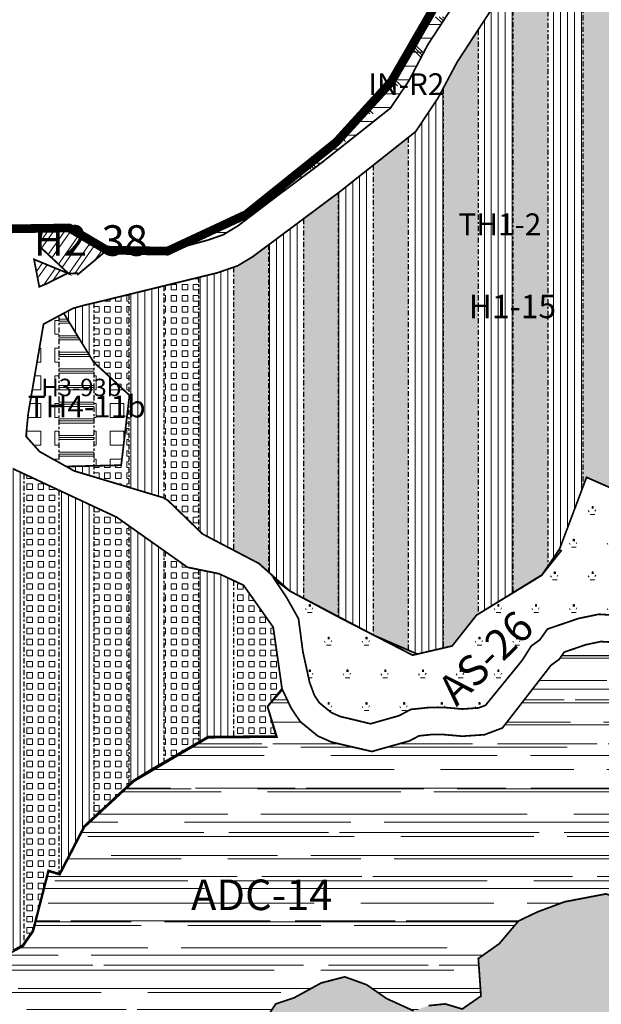
# Model space of a CAD drawing. Units: millimetres. Extents: x 465246 to 483406, y 2259559 to 2292663.
# Drawn here: x 472686 to 473352, y 2272152 to 2273279 of the extents above; entities that cross this region are included whole.
import ezdxf

# ---------------------------------------------------------------- set-up
doc = ezdxf.new("R2010")
doc.units = ezdxf.units.MM
doc.linetypes.add('CENTRO1', pattern=[0.44000000000000006, 0.2, -0.08, 0.08, -0.08])
for name, color, linetype, lineweight in [('ADC', 96, 'Continuous', 0), ('LCPprop', 12, 'Continuous', 0), ('U_AS', 112, 'Continuous', 0), ('U_H1', 51, 'Continuous', 0), ('U_H1-TH3', 7, 'Continuous', 0), ('U_H2', 50, 'Continuous', 0), ('U_H3', 41, 'Continuous', 0), ('U_H3-TH4', 7, 'Continuous', 0), ('U_IN-R', 223, 'Continuous', 0), ('U_TH', 150, 'Continuous', 0), ('X_CLAVE', 7, 'Continuous', 0)]:
    doc.layers.add(name, color=color, linetype=linetype, lineweight=lineweight)
doc.styles.add('arial', font='arial.ttf', dxfattribs={"height": 2.4})
doc.styles.add('BOLD', font='txt')
pattern_1 = [(0, (0, 0), (21.59, 37.3949), [5.3975, -37.7825]), (90, (2.69875, 0), (-21.59, 37.3949), [2.69875, -72.09121999999999]), (90, (3.373446, 0), (-21.59, 37.3949), [2.159, -72.63097]), (90, (2.024054, 0), (-21.59, 37.3949), [2.159, -72.63097]), (59.99999999999999, (4.048125, 0), (-21.5899333719787, 37.39493846770603), [1.7272, -41.4528]), (120, (1.349375, 0), (-43.1799333719787, 3.846770604045702e-05), [1.7272, -41.4528])]
pattern_2 = [(90, (0, 0), (-7.9375, 4.86015646673256e-16), [])]
pattern_3 = [(0, (0, 0), (0, 6.35), [6.35, -6.35]), (90, (0, 0), (-6.35, 3.888125173386048e-16), [6.35, -6.35])]

msp = doc.modelspace()

# ---------------------------------------------------------------- hatches: boundary and pattern name
at = {"layer": 'ADC'}
h = msp.add_hatch(dxfattribs=at)
h.set_pattern_fill('AR-RROOF', color=256, scale=1.5, style=0)
h.set_pattern_definition([(0, (0, 0), (83.82000000000001, 38.09999999999999), [571.5, -76.19999999999999, 190.5, -38.09999999999999]), (0, (50.67299999999999, 19.05), (-38.09999999999999, 50.67299999999999), [114.3, -12.573, 228.6, -28.575]), (0, (19.05, 32.385), (198.12, 25.527), [304.8, -53.34, 152.4, -38.09999999999999])])
h.paths.add_polyline_path([(471815, 2271657), (471897.0000000004, 2271710.999999999), (471950.822024958, 2271698.155237684), (472001.5000000003, 2271700.5), (472032.087684476, 2271714.716811094), (472036.9999999998, 2271717), (472071.0000000007, 2271695.999999999), (472189.3283113233, 2271736.21239934), (472250.0977271615, 2271746.683203972), (472302.9999999978, 2271758), (472332.2104343922, 2271767.919031146), (472447.9999999997, 2271871), (472461.0000000001, 2271895), (472474, 2271918.999999999), (472502.0000000001, 2271947.999999999), (472532.9999999998, 2271947.5), (472552.9999999998, 2271929), (472592.9999999985, 2271923.5), (472625.0000000003, 2271925), (472647.5000000005, 2271910.5), (472705.0000000002, 2271953), (472701, 2271985), (472704.0000000001, 2272023), (472685.0000000002, 2272048), (472679, 2272096), (472698.5000000001, 2272096.499999999), (472727.4999999997, 2272067.5), (472763.9999999998, 2272070), (472798.0000000005, 2272053), (472817.0000000002, 2272032), (472829.5000000001, 2272048), (472832.5000000002, 2272069.5), (472837.668989583, 2272077.815331079), (472844.0000000004, 2272088), (472872.9999999991, 2272108.999999999), (472901.0000000002, 2272119), (472907.9999999998, 2272104.999999998), (472920.3917638871, 2272098.258932816), (472962.0000000001, 2272106), (472965.2252106987, 2272131.450421397), (472978.9999999998, 2272152), (472999.9999999963, 2272158.999999998), (473030.9999999999, 2272175.999999999), (473058.0000000001, 2272183), (473082.9999999993, 2272174), (473105.8326920738, 2272158.166958148), (473137.0000000002, 2272143.999999999), (473154.0000000009, 2272150), (473172.9999999996, 2272151.999999999), (473192.5423586374, 2272146.155608936), (473214, 2272161), (473211.0000000001, 2272204), (473235.0000000005, 2272221), (473240.5847935809, 2272227.600210595), (473257.0000000006, 2272247.000000001), (473278.9999999983, 2272257.499999999), (473310.0000000022, 2272269), (473356.9999999996, 2272277.999999999), (473402.9999999999, 2272263), (473486.0000000002, 2272377), (473475.0000000001, 2272251), (473590.4811860665, 2272226.825314493), (473621.2766257006, 2272220.37863609), (473689.8238414953, 2272220.618688054), (473680.885555577, 2272230.910079051), (473671.6287020922, 2272239.237119767), (473644.6807761309, 2272249.962974965), (473617.8322441912, 2272255.758857493), (473600.1633316627, 2272264.589616454), (473587.4123383949, 2272303.903515622), (473586.9727607642, 2272326.307092894), (473589.6334279749, 2272352.336986004), (473605.1782284318, 2272379.786784544), (473654.8357371535, 2272402.899897073), (473665.2984294396, 2272412.461441366), (473675.8409532096, 2272430.81739852), (473672.7772281235, 2272443.537910296), (473663.7314486963, 2272461.091021563), (473656.9892515557, 2272466.86747589), (473647.6884202673, 2272470.781809362), (473627.1992537476, 2272470.037086398), (473605.3607453525, 2272477.564259464), (473583.5470284789, 2272486.927598134), (473553.1864116311, 2272486.927598134), (473526.6853345633, 2272490.519680679), (473508.9518525419, 2272500.866205112), (473491.6657350112, 2272519.646983088), (473481.3861727516, 2272524.916092615), (473453.8373799235, 2272528.850087554), (473418.4830642348, 2272550.494213513), (473406.1793759299, 2272556.939311978), (473379.7572457001, 2272565.362844252), (473351.4274400764, 2272567.066309116), (473334.1770647708, 2272563.487728368), (473309.39951261, 2272554.992585131), (473303.5297167752, 2272546.654867874), (473294.2944422817, 2272540.008517239), (473270.6263111691, 2272509.455035997), (473238.5978271892, 2272468.109072522), (473218.208744944, 2272460.397305677), (473192.6650469827, 2272458.63649044), (473170.7585425186, 2272460.591485302), (473157.6907315963, 2272460.591485302), (473143.0341368777, 2272459.065486448), (473132.1495172519, 2272453.285712244), (473089.0928816737, 2272441.149645188), (473042.973855745, 2272451.892288319), (473027.1468789576, 2272458.871452446), (473007.0687123438, 2272475.291901268), (472996.7989932614, 2272490.445089137), (472986.6062934478, 2272511.952002894), (472969.5348574907, 2272492.60768478), (472980.365847458, 2272457.692359557), (472901.60629345, 2272456.955002893), (472816.6062934452, 2272406.957002891), (472759.9376681795, 2272354.542536355), (472733.9290711951, 2272304.292771839), (472731.6918399418, 2272299.970341693), (472718.9070419756, 2272303.853520872), (472701.2832336827, 2272235.121053313), (472689.590030378, 2272218.114454793), (472566.2535428816, 2272151.747142101), (472563.824405221, 2272095.760739333), (472560.8562715608, 2272069.689189059), (472569.3053956396, 2272053.796050716), (472544.8699494209, 2272017.201072342), (472503.8870643863, 2272024.408692707), (472467.7430799476, 2272075.187245652), (472441.0672926842, 2272050.666558121), (472403.9502178448, 2272016.470514055), (472361.235861928, 2272058.708388144), (472343.2141307972, 2272051.948751224), (472320.5713126087, 2272040.646649821), (472297.5742085214, 2272034.428989474), (472235.2464523925, 2272011.790339243), (472238.0670999233, 2272009.906279766), (472249.3719389007, 2272006.37538529), (472241.4456202999, 2271999.141820231), (472234.1977122068, 2271994.375096387), (472228.2610153453, 2271994.575179039), (472207.9343579541, 2271980.927471361), (472202.6276514198, 2271969.860940319), (472188.4686569654, 2271959.683704679), (472181.2348411663, 2271947.958749561), (472182.7397000241, 2271928.403164434), (472180.7900613439, 2271908.91434979), (472158.5361980064, 2271915.672476934), (472154.4565219945, 2271913.432800768), (472122.2886834066, 2271878.16802715), (472114.8676414136, 2271869.750662609), (472010.7596376588, 2271936.886563161), (471961.6439411122, 2271968.55969491), (471959.6609633541, 2271966.042351762), (471946.1178890388, 2271957.653754425), (471925.5235498298, 2271917.778799711), (471854.7304709224, 2271931.92798856), (471771.606293448, 2271906.979002893), (471791.6602944696, 2271820.020813049), (471766.6062934482, 2271801.983002893), (471719.0588983769, 2271721.366941557), (471722.1340638655, 2271678.381330559), (471621.254293448, 2271706.131502892), (471492.6667934491, 2271673.136002894), (471421.2020604129, 2271741.787239085), (471404.4042934481, 2271705.952002893), (471340.4042934478, 2271719.952002894), (471312.7957072299, 2271737.967775257), (471222.4042934476, 2271796.952002894), (471196.0690067643, 2271797.964898535), (471195, 2271814), (471175.0000000001, 2271918), (471174.054891087, 2271931.231524783), (471164.404293448, 2271938.952002895), (471134.4042934475, 2271934.952002893), (471113.4042934481, 2271914.952002893), (471094.4042934478, 2271877.952002895), (471084.4042934491, 2271865.952002894), (471051.4042934485, 2271861.952002894), (471026.4042934497, 2271849.952002895), (470992.4042934485, 2271819.952002893), (470968.4042934485, 2271788.952002894), (470953.4042934476, 2271784.952002893), (470942.4042934481, 2271769.952002895), (470941.404293448, 2271735.952002894), (470935.4042934483, 2271724.952002894), (470924.404293449, 2271719.952002894), (470918.404293448, 2271712.952002893), (470891.4042934487, 2271708.952002893), (470888.2025158795, 2271707.136069347), (470824.4042934498, 2271670.952002895), (470802.4042934477, 2271665.952002894), (470790.4042934484, 2271671.952002894), (470775.4042934481, 2271690.952002894), (470761.4042934479, 2271695.952002894), (470676.4042934491, 2271675.952002894), (470643.4042934499, 2271686.952002893), (470591.4042934483, 2271688.952002894), (470563.4042934441, 2271700.952002896), (470518.4042934491, 2271713.952002894), (470464.4042934493, 2271707.952002893), (470429.4042934474, 2271685.952002894), (470378.4042934485, 2271629.952002894), (470362.4042934477, 2271623.952002893), (470329.4042934479, 2271628.952002894), (470299.4042934473, 2271628.952002894), (470247.4042934482, 2271621.952002894), (470232.4042934475, 2271612.952002894), (470194.4042934487, 2271575.952002894), (470178.4042934479, 2271574.952002894), (470147.4042934485, 2271556.952002893), (470125.4042934484, 2271526.952002893), (470109.4042934482, 2271486.952002894), (470116.1328246691, 2271465.805190486), (470131.4192288982, 2271443.385130948), (470130.6093411506, 2271419.898386267), (470130.6093411506, 2271414.338429607), (470165.2803588685, 2271376.69561037), (470168.4042934478, 2271357.952002894), (470148.4042934478, 2271309.952002893), (470155.3401500289, 2271253.474313592), (470177.0000000006, 2271219.999999998), (470207.0000000017, 2271201.999999999), (470232.0000000001, 2271191.999999999), (470252.0986276255, 2271192), (470266.1599366894, 2271143.789797493), (470301.5340714389, 2271097.298077536), (470298.4042934479, 2271088.952002894), (470265.4042934469, 2271076.952002894), (470246.4042934485, 2271074.952002894), (470231.4042934482, 2271057.952002894), (470231.404293448, 2271057.073105132), (470231.404293448, 2271038.952002894), (470225.4042934476, 2271027.952002893), (470194.4042934483, 2271017.952002894), (470151.4042934478, 2271025.952002894), (470130.4042934484, 2271017.952002894), (470098.4042934464, 2270998.952002893), (470056.4042934498, 2270996.952002895), (470033.4042934481, 2270990.952002893), (470021.4042934473, 2270981.952002893), (469993.4042934463, 2270950.952002892), (469971.4042934466, 2270935.952002893), (469928.4042934477, 2270920.952002894), (469900.4042934486, 2270889.952002894), (469855.4042934465, 2270899.952002895), (469837.4042934475, 2270900.952002894), (469817.6655255189, 2270892.492530924), (469866.327091342, 2270787.085970128), (469885.2217953707, 2270790.233755047), (469891.2020000001, 2270838.072999999), (469891.2020000002, 2270868.071), (469920.6164049978, 2270877.875801666), (469920.4406894506, 2270877.329312375), (469937.3898227841, 2270862.674155438), (469937.5675455137, 2270863.218909208), (469946.5670301047, 2270842.221311759), (469951.3013375361, 2270818.550721465), (469951.1872270993, 2270806.961722786), (469950.7920092286, 2270797.470186763), (470028.1063993045, 2270711.648415989), (470036.2019999993, 2270748.076999996), (470041.2019999999, 2270768.075999998), (470046.2019999999, 2270773.075999999), (470050.9999999997, 2270769), (470059.4258487351, 2270755.307995806), (470059.0919730146, 2270749.79392444), (470048.0209613541, 2270741.834803409), (470045.9842843106, 2270691.803316681), (470085.6677927897, 2270647.753186234), (470091.2020000001, 2270688.078999999), (470096.202, 2270708.077999999), (470101.2020000012, 2270713.078), (470141.202, 2270728.077999999), (470156.2019999996, 2270728.078), (470191.2019999985, 2270683.079000001), (470196.6062934478, 2270672.271493962), (470196.6062934478, 2270659.891302298), (470161.6062934492, 2270627.034002894), (470156.6062934469, 2270617.03400289), (470151.6062934473, 2270612.035002892), (470136.0210299777, 2270621.630452287), (470122.7733181725, 2270625.945369278), (470067.2184568148, 2270579.700171889), (470062.7577328032, 2270441.550177446), (470121.5265265572, 2270439.618036881), (470275.3991633667, 2270434.559168997), (470320.3054319749, 2270376.276250777), (470404.6041633669, 2270266.866668996), (470432.6147248879, 2270230.512339924), (470522.4508254934, 2270210.764838364), (470583.1602847939, 2270145.385813181), (470619.4901305671, 2270085.103054279), (470637.5625043341, 2270089.215832377), (470606.7539032025, 2270138.400420477), (470491.5398856685, 2270274.761087113), (470541.669788608, 2270322.651538374), (470744.3077853462, 2270244.31669166), (470753.9245797369, 2270238.902495654), (470784.4486012722, 2270140.125102521), (470788.8298377702, 2270125.686864554), (470795.4042934474, 2270117.952002891), (470849.3314994507, 2270139.913406678), (470905.2562950472, 2270144.721969608), (470930.5992849427, 2270141.474478065), (470982.4952007174, 2270159.383880646), (471028.2233401866, 2270141.375750727), (471061.7882410133, 2270145.210153641), (471096.370471667, 2270153.852256911), (471144.1677549286, 2270176.971634648), (471165.2256777544, 2270164.428845373), (471177.1643963156, 2270194.591941535), (471187.9103053969, 2270221.741412169), (471172.4042934475, 2270233.952002894), (471161.4042934476, 2270261.952002893), (471128.4042934479, 2270251.952002893), (471105.9042934478, 2270252.452002893), (471083.4042934487, 2270252.952002893), (471046.21419637, 2270264.59832963), (471031.2319612179, 2270258.683070002), (471022.9853849479, 2270263.36025718), (470930.9568639873, 2270315.555811339), (470769.6106137966, 2270469.860155526), (470919.9999999999, 2270646), (470736.0000000002, 2270782), (470710.6904536455, 2270788.53047134), (470557.0424050867, 2270828.175361196), (470531.6923556374, 2271030.223534534), (470506, 2271235), (470567.6287301878, 2271531.933126509), (470837.9999999966, 2271475.5), (470943.3242681247, 2271463.69945491), (471137.0000000097, 2271442.000000004), (471240.5055662074, 2271432.230578896), (471291.3656680332, 2271469.326214065), (471305.9999999997, 2271480), (471390.5000000001, 2271457.5), (471437.9999999998, 2271384), (471499.0000000742, 2271361.499999972), (471557.500000001, 2271339.5), (471614.9999999991, 2271344.5), (471651.0000000001, 2271323), (471695.2177372899, 2271342.26231201), (471730.5644899195, 2271379.793944653), (471749.9999999999, 2271410), (471732.9487437244, 2271506.165070507), (471781.0000000001, 2271526.999999999), (471788.6749011442, 2271586.176067873)])
at = {"layer": 'U_AS'}
h = msp.add_hatch(dxfattribs=at)
h.set_pattern_fill('SWAMP,_O', color=256, scale=1.7)
h.set_pattern_definition(pattern_1)
h.paths.add_polyline_path([(473416.3010534153, 2272719.54608104), (473334.9387421243, 2272755.184650608), (473303.6781755968, 2272672.152347699), (473305.8574264332, 2272671.149159684), (473283.3699171538, 2272642.766020048), (473208.8418594932, 2272597.269280875), (473181.0002430839, 2272561.999677391), (473135.7504896458, 2272551.469832479), (473054.0002431, 2272593.499677383), (472995.000243084, 2272624.999677389), (472977.8610332574, 2272637.881721457), (472991.1745922385, 2272617.920267921), (473005.036530829, 2272593.239747622), (473010.0490330525, 2272555.424808077), (473017.7689764671, 2272520.190615867), (473023.270866466, 2272505.310561644), (473029.0439092028, 2272496.792314894), (473042.5783870994, 2272485.723465534), (473052.7252533954, 2272481.249038979), (473087.5830641437, 2272472.901683764), (473120.1556779781, 2272482.146333192), (473133.7167148768, 2272489.347295093), (473155.7291377844, 2272491.6391598), (473171.6904773868, 2272491.639159799), (473182.127574239, 2272490.70772545), (473192.5646710929, 2272489.776291101), (473211.3287921879, 2272491.069766712), (473219.2047671809, 2272494.048698382), (473243.1785645666, 2272523.412374065), (473261.4692013362, 2272545.907907669), (473271.6396064048, 2272562.004197178), (473281.5024011635, 2272569.102155364), (473290.147180588, 2272581.381581877), (473325.720209297, 2272593.503582411), (473348.9582523335, 2272598.324301496), (473367.2928326104, 2272597.219120076), (473373.9814132862, 2272639.379493697), (473391.9311313722, 2272671.994944083), (473457.5717440552, 2272701.468199236), (473416.3012964997, 2272719.545758431)])
h = msp.add_hatch(dxfattribs=at)
h.set_pattern_fill('SWAMP', color=256, scale=1.7, style=0)
h.set_pattern_definition(pattern_1)
h.paths.add_polyline_path([(473770.4939792308, 2271860.892343113), (473754.1079036151, 2271873.722284794), (473738.7284192283, 2271885.251794214), (473724.2708413656, 2271896.968724711), (473707.7660929128, 2271910.841674412), (473693.8619734754, 2271920.949007905), (473679.5581129889, 2271939.397588841), (473666.9971000233, 2271968.340677878), (473659.626144364, 2271990.443982278), (473654.6694585629, 2272014.804149218), (473652.9623878024, 2272038.260760949), (473655.4726615992, 2272057.916117172), (473659.1531245591, 2272081.214174264), (473669.1593711796, 2272110.065558585), (473671.8390238183, 2272124.222948859), (473677.7929759732, 2272141.161310056), (473690.4398964942, 2272160.340746371), (473700.8123724889, 2272172.24423145), (473706.5114309703, 2272180.665450278), (473706.5191863678, 2272189.140514231), (473701.8105089445, 2272205.907196481), (473690.4367185443, 2272219.874819579), (473689.823841495, 2272220.618688054), (473621.2766257008, 2272220.37863609), (473590.4811860665, 2272226.825314493), (473475.0000000002, 2272251), (473486.0000000002, 2272377), (473402.9999999999, 2272263), (473356.9999999985, 2272277.999999999), (473310.0000000018, 2272269), (473278.9999999987, 2272257.5), (473257.000000001, 2272247.000000001), (473240.5847935809, 2272227.600210595), (473235.0000000004, 2272221), (473211.0000000001, 2272204), (473213.9999999999, 2272161), (473192.5423586377, 2272146.155608936), (473173.0000000001, 2272151.999999999), (473154.0000000003, 2272149.999999999), (473136.9999999999, 2272143.999999999), (473105.8326920724, 2272158.166958148), (473082.999999999, 2272173.999999999), (473058.0000000005, 2272183), (473030.9999999989, 2272175.999999999), (472999.9999999981, 2272158.999999998), (472978.9999999998, 2272152), (472965.2252106986, 2272131.450421397), (472962.0000000001, 2272106), (472920.391763887, 2272098.258932816), (472908, 2272104.999999998), (472901, 2272119), (472872.9999999991, 2272108.999999999), (472844.0000000005, 2272088), (472837.668989583, 2272077.815331079), (472832.5000000002, 2272069.5), (472829.5000000002, 2272048), (472817.0000000001, 2272032), (472798.0000000006, 2272053), (472764.000000001, 2272070), (472727.4999999997, 2272067.5), (472698.5000000002, 2272096.499999999), (472678.9999999999, 2272096), (472685.0000000001, 2272048), (472704.0000000001, 2272023), (472701, 2271985), (472705.0000000002, 2271953), (472647.5000000004, 2271910.5), (472625, 2271924.999999999), (472592.999999998, 2271923.5), (472553.0000000002, 2271929), (472533.0000000003, 2271947.5), (472501.9999999998, 2271947.999999999), (472473.9999999999, 2271918.999999999), (472461.0000000001, 2271895), (472447.9999999997, 2271871), (472332.2104343923, 2271767.919031146), (472302.9999999954, 2271757.999999999), (472250.0977271625, 2271746.683203974), (472189.3283113262, 2271736.21239934), (472071.0000000005, 2271695.999999999), (472036.9999999995, 2271717), (472032.087684476, 2271714.716811094), (472001.5000000009, 2271700.499999999), (471950.8220249575, 2271698.155237684), (471897.0000000002, 2271710.999999999), (471814.9999999998, 2271657), (471788.6749011442, 2271586.176067873), (471781.0000000001, 2271527), (471732.9487437245, 2271506.165070507), (471749.9999999998, 2271410), (471730.5644899197, 2271379.793944653), (471695.2177372903, 2271342.26231201), (471651.0000000003, 2271323), (471614.9999999985, 2271344.5), (471557.5000000012, 2271339.5), (471499.0000001817, 2271361.499999959), (471437.9999999999, 2271384), (471390.5, 2271457.5), (471305.9999999994, 2271479.999999999), (471291.3656680332, 2271469.326214065), (471240.5055662072, 2271432.230578895), (471136.9999999867, 2271442.000000005), (470943.3242681247, 2271463.69945491), (470837.9999999962, 2271475.500000001), (470567.6287301878, 2271531.933126509), (470506.0000000001, 2271235), (470531.6923556374, 2271030.223534534), (470557.0424050867, 2270828.175361196), (470710.6904536455, 2270788.53047134), (470735.9999999999, 2270782), (470920.0000000001, 2270646), (470769.6106137968, 2270469.860155525), (470930.956863987, 2270315.55581134), (471022.9853849479, 2270263.36025718), (471031.2319612182, 2270258.683070002), (471046.2141963706, 2270264.59832963), (471083.4042934484, 2270252.952002893), (471105.9042934478, 2270252.452002893), (471128.4042934491, 2270251.952002893), (471161.4042934475, 2270261.952002894), (471172.4042934476, 2270233.952002894), (471187.9103053967, 2270221.741412169), (471177.1643963156, 2270194.591941535), (471166.4184872343, 2270167.442470903), (471186.7415910455, 2270156.800704669), (471217.442961583, 2270134.972140775), (471298.3858308093, 2270077.422052233), (471338.6916489889, 2270048.764760652), (471365.6707096411, 2270000), (471397.5040027327, 2270054.770139194), (471944.0069999996, 2270995.044999999), (472912.7879999999, 2270979.484)])
at = {"layer": 'U_H1'}
h = msp.add_hatch(dxfattribs=at)
h.set_pattern_fill('LINE', color=256, scale=2.5, angle=90, style=0)
h.set_pattern_definition(pattern_2)
h.paths.add_polyline_path([(473330.6093411503, 2273495.798517385), (473325.8169088996, 2273491.607095438), (473311.2996356888, 2273474.943757509), (473290.6093411503, 2273447.484988846), (473290.6093411503, 2272653.323980486), (473304.0632495407, 2272673.177068961), (473330.6093411503, 2272743.68544285)])
h.paths.add_polyline_path([(473130.6093411503, 2272557.251366486), (473141.0935918836, 2272552.713957559), (473170.6093411503, 2272559.582420669), (473170.6093411504, 2273200.547433434), (473164.6159231257, 2273189.277901285), (473139.1310233331, 2273151.142001502), (473130.6093411503, 2273144.385325612)])
h.paths.add_polyline_path([(473090.6093411503, 2273112.670104388), (473052.9209716887, 2273082.787730019), (473050.6093411502, 2273081.062470759), (473050.6093411504, 2272595.741447551), (473090.6093411502, 2272574.695525012)])
h.paths.add_polyline_path([(473010.6093411502, 2273051.208924128), (472970.6093411504, 2273021.355377498), (472970.6093411503, 2272646.760338749), (472994.999756916, 2272625.000322608), (473010.6093411503, 2272616.787370091)])
h.paths.add_polyline_path([(472890.6093411502, 2272694.639581102), (472895.0532140875, 2272690.332074349), (472930.6093411504, 2272671.727532014), (472930.6093411501, 2272995.853400154), (472912.250245914, 2272989.488044074), (472890.6093411502, 2272984.195011866)])
h.paths.add_polyline_path([(472850.6093411503, 2272974.411627546), (472834.7777751696, 2272970.539470186), (472810.6093411503, 2272964.628243223), (472810.6093411501, 2272849.949626417), (472811.4383075843, 2272849.201474022), (472810.6093411501, 2272842.11787456), (472810.6093411502, 2272743.741423638), (472850.6093411502, 2272731.730438569)])
h.paths.add_polyline_path([(472770.6093411502, 2272954.895072632), (472760.020564513, 2272952.434296632), (472746.6820644993, 2272948.70379663), (472730.6093411503, 2272940.098146938), (472730.6093411503, 2272939.214875891), (472736.7053909166, 2272942.152994911), (472770.6093411503, 2272886.758541108)])
h = msp.add_hatch(dxfattribs=at)
h.set_pattern_fill('LINE', color=256, scale=2.5, angle=90, style=0)
h.set_pattern_definition(pattern_2)
h.paths.add_polyline_path([(473250.6093411501, 2273356.023714669), (473235.0214986255, 2273304.961787079), (473210.6093411502, 2273267.497513826), (473210.6093411502, 2272598.358273407), (473250.6093411501, 2272622.981963948)])
h = msp.add_hatch(dxfattribs=at)
h.set_pattern_fill('LINE', color=256, scale=2.5, angle=90, style=0)
h.set_pattern_definition(pattern_2)
h.paths.add_polyline_path([(472690.6093411502, 2272759.135896429), (472678.8805287573, 2272764.617101733), (472678.1249999994, 2272766.167303794), (472650.6093411503, 2272772.321814291), (472650.6093411502, 2272198.593874456), (472678.6152826413, 2272213.654676661), (472689.0695505738, 2272219.317128508), (472690.6093411503, 2272221.556600288)])
h = msp.add_hatch(dxfattribs=at)
h.set_pattern_fill('LINE', color=256, scale=2.5, angle=90, style=0)
h.set_pattern_definition(pattern_2)
h.paths.add_polyline_path([(472770.6093411504, 2272768.335354175), (472739.01002188, 2272767.594591843), (472748.1737035071, 2272762.489261427), (472770.6093411504, 2272755.752408708)])
h = msp.add_hatch(dxfattribs=at)
h.set_pattern_fill('LINE', color=256, scale=2.5, angle=90, style=0)
h.set_pattern_definition(pattern_2)
h.paths.add_polyline_path([(472930.6093411503, 2272636.950647293), (472914.0484939767, 2272644.693494712), (472890.6093411503, 2272649.493942325), (472890.6093411503, 2272451.875115776), (472892.575146475, 2272453.012339924), (472901.2019999998, 2272458.003), (472930.6093411503, 2272458.278315157)])
h.paths.add_polyline_path([(472850.6093411503, 2272671.403818886), (472810.6093411502, 2272699.711420056), (472810.6093411503, 2272402.832186494), (472816.2020000005, 2272408.005), (472837.2093140073, 2272420.983043386), (472850.6093411503, 2272428.734998407)])
h.paths.add_polyline_path([(472770.6093411503, 2272721.709292077), (472730.6093411502, 2272740.40242185), (472730.6093411503, 2272301.224332894), (472731.2875464938, 2272301.018338801), (472759.5333747315, 2272355.590533464), (472770.6093411503, 2272365.835018282)])
at = {"layer": 'U_H2', "linetype": 'Continuous', "lineweight": 0}
h = msp.add_hatch(dxfattribs=at)
h.set_pattern_fill('STEEL', color=256, scale=5, angle=10, style=0)
h.set_pattern_definition([(55, (0, 0), (-13.00403870308774, 9.105525927072858), []), (55, (-1.378332410231224, 7.816911539534431), (-13.00403870308774, 9.105525927072858), [])])
h.paths.add_polyline_path([(472708.1289010179, 2272973.426872579), (472717.4493075842, 2272977.372474022), (472740.0123075843, 2272988.747474022), (472751.9257227276, 2272988.85), (472752.4213075843, 2272987.646474022), (472785.5797048843, 2273015.417837914), (472742.4537413388, 2273040.814908515), (472712.0974808977, 2273040.373411856), (472708.9913075843, 2273024.829474022), (472709.3613075842, 2273018.867474022), (472741.5643075842, 2272988.609474022), (472702.1467677749, 2273004.839270697)])
at = {"layer": 'U_H3'}
h = msp.add_hatch(dxfattribs=at)
h.set_pattern_fill('PLAST', color=256, scale=3, style=0)
h.set_pattern_definition([(0, (0, 0), (0, 19.05), []), (0, (0, 2.38125), (0, 19.05), []), (0, (0, 4.762499999999999), (0, 19.05), [])])
h.paths.add_polyline_path([(472770.6093411503, 2272886.758541109), (472736.7053909166, 2272942.152994911), (472730.6093411504, 2272939.214875891), (472730.6093411503, 2272772.274834193), (472739.0100218783, 2272767.594591843), (472770.6093411503, 2272768.335354175)])
at = {"layer": 'U_IN-R', "lineweight": 0, "ltscale": 5}
h = msp.add_hatch(dxfattribs=at)
h.set_pattern_fill('CORK', color=256, scale=5, style=0)
h.set_pattern_definition([(0, (1015.580258286675, -819.8360100896098), (0, 15.875), []), (135, (1023.517758286675, -827.7735100896098), (-31.75001371409153, -31.75001371409153), [22.45065, -22.45065]), (135, (1027.486508286675, -827.7735100896098), (-31.75001371409153, -31.75001371409153), [22.45065, -22.45065]), (135, (1031.455258286675, -827.7735100896098), (-31.75001371409153, -31.75001371409153), [22.45065, -22.45065])])
h.paths.add_polyline_path([(473267.8693075841, 2273474.830474021), (473241.3292133943, 2273481.630226261), (473237.6089903948, 2273467.109834145), (473170.5818988499, 2273311.109887619), (473111.2022733575, 2273208.219725569), (473048.383145875, 2273139.199805016), (472945.0861228023, 2273056.304716645), (472854.9804025588, 2273014.305960955), (472901.1965562162, 2273026.932768986), (472918.6292145153, 2273032.976916368), (472935.5502007167, 2273043.147821751), (472979.2013177229, 2273076.43185664), (473029.1376801013, 2273113.70129472), (473110.1985432619, 2273177.972874917), (473131.1579577101, 2273208.937084379), (473153.0315625091, 2273250.571495207), (473199.3328348483, 2273321.628038269), (473213.4674414226, 2273367.929523307), (473222.1213409916, 2273406.608236096), (473242.3111812099, 2273447.450721832)])
at = {"layer": 'U_TH'}
h = msp.add_hatch(dxfattribs=at)
h.set_pattern_fill('SQUARE', color=256, scale=50, style=0)
h.set_pattern_definition([(0, (0, 0), (0, 6.25), [6.25, -6.25]), (90, (0, 0), (-6.25, 3.826894855694929e-16), [6.25, -6.25])])
h.paths.add_polyline_path([(473370.6093411503, 2273535.902267889), (473334.6593939022, 2273499.34066031), (473330.6093411503, 2273495.798517385), (473330.6093411503, 2272743.68544285), (473334.9387421244, 2272755.184650608), (473370.6093411503, 2272739.560105229)])
h.paths.add_polyline_path([(473250.6093411502, 2272622.981963949), (473283.9604727341, 2272643.512662532), (473290.6093411503, 2272653.323980485), (473290.6093411502, 2273447.484988846), (473276.7217760357, 2273429.054345577), (473259.1577276473, 2273393.523633694), (473253.9179401196, 2273369.291392061), (473251.2017569157, 2273357.964322606), (473250.6093411503, 2273356.02371467)])
h.paths.add_polyline_path([(473170.6093411502, 2272559.582420669), (473180.9997569159, 2272562.000322607), (473208.841373326, 2272597.269926091), (473210.6093411503, 2272598.358273406), (473210.6093411503, 2273267.497513827), (473186.7054995908, 2273230.813330837), (473170.6093411501, 2273200.547433433)])
h.paths.add_polyline_path([(473090.6093411503, 2272574.695525011), (473092.0319917238, 2272573.947000166), (473130.6093411503, 2272557.251366485), (473130.6093411503, 2273144.385325612), (473090.6093411501, 2273112.670104388)])
h.paths.add_polyline_path([(473010.6093411503, 2272616.78737009), (473050.6093411503, 2272595.741447551), (473050.6093411503, 2273081.062470761), (473010.6093411503, 2273051.208924129)])
h.paths.add_polyline_path([(472930.6093411503, 2272671.727532014), (472959.6651563904, 2272656.524241067), (472970.6093411502, 2272646.760338749), (472970.6093411503, 2273021.355377498), (472952.4565108453, 2273007.807218348), (472935.2409288136, 2272997.459236625), (472930.6093411503, 2272995.853400155)])
h = msp.add_hatch(dxfattribs=at)
h.set_pattern_fill('SQUARE', color=256, scale=2, style=0)
h.set_pattern_definition(pattern_3)
h.paths.add_polyline_path([(472890.6093411503, 2272984.195011866), (472850.6093411503, 2272974.411627546), (472850.6093411502, 2272731.598958046), (472855.4395315456, 2272728.730158073), (472890.6093411502, 2272694.639581102)])
h.paths.add_polyline_path([(472810.6093411503, 2272964.628243223), (472774.7286419989, 2272955.852376475), (472770.6093411503, 2272954.89507263), (472770.6093411504, 2272886.758541108), (472771.5779897047, 2272885.175900819), (472810.6093411503, 2272849.949626417)])
h = msp.add_hatch(dxfattribs=at)
h.set_pattern_fill('SQUARE', color=256, scale=5, style=0)
h.set_pattern_definition([(0, (0, 0), (0, 15.875), [15.875, -15.875]), (90, (0, 0), (-15.875, 9.72031293346512e-16), [15.875, -15.875])])
h.paths.add_polyline_path([(472730.6093411504, 2272939.214875892), (472714.0837070596, 2272931.25), (472712.994828803, 2272930.639236035), (472695.3900644999, 2272827.88079663), (472692.9430258596, 2272802.145046163), (472708.6063291103, 2272784.533296584), (472730.6093411503, 2272772.274834193)])
h.paths.add_polyline_path([(472810.6093411503, 2272842.117874559), (472810.6093411504, 2272849.949626417), (472771.5779897053, 2272885.175900818), (472770.6093411504, 2272886.758541107), (472770.6093411503, 2272768.335354176), (472802.0611400862, 2272769.072658284)])
h = msp.add_hatch(dxfattribs=at)
h.set_pattern_fill('SQUARE', color=256, scale=2, style=0)
h.set_pattern_definition(pattern_3)
h.paths.add_polyline_path([(472810.6093411503, 2272842.11787456), (472802.0611400862, 2272769.072658284), (472770.6093411504, 2272768.335354176), (472770.6093411504, 2272755.752408708), (472810.60934115, 2272743.741423638)])
h = msp.add_hatch(dxfattribs=at)
h.set_pattern_fill('SQUARE', color=256, scale=2, style=0)
h.set_pattern_definition(pattern_3)
h.paths.add_polyline_path([(472730.6093411503, 2272740.442766654), (472690.6093411503, 2272759.135896429), (472690.6093411502, 2272221.556600288), (472700.7627542632, 2272236.323726727), (472718.3708639775, 2272304.99497197), (472730.6093411504, 2272301.27772905)])
h.paths.add_polyline_path([(472810.6093411504, 2272699.732589082), (472796.7805287571, 2272709.519101727), (472776.309451686, 2272719.085814231), (472770.6093411501, 2272721.74963688), (472770.6093411501, 2272365.986435752), (472810.6093411503, 2272402.983603965)])
h.paths.add_polyline_path([(472890.6093411503, 2272649.555230957), (472877.8075287605, 2272652.177101729), (472850.6093411503, 2272671.424987913), (472850.6093411501, 2272428.858778402), (472890.6093411503, 2272451.998895766)])
h.paths.add_polyline_path([(472976.0835008299, 2272583.462901664), (472942.0057389761, 2272631.662711038), (472930.6093411503, 2272636.990975262), (472930.6093411503, 2272458.356689762), (472979.3411412764, 2272458.812922889), (472969.4550786661, 2272492.685312487), (472986.1222211755, 2272513.077627706)])

# ---------------------------------------------------------------- linework, layer by layer
at = {"layer": 'ADC', "color": 7, "linetype": 'CENTRO1', "lineweight": -3, "ltscale": 30, "const_width": 2}
for points in [[(473379.7572457001, 2272565.362844252), (473351.4274400764, 2272567.066309116), (473334.1770647708, 2272563.487728368), (473309.39951261, 2272554.992585131), (473303.5297167752, 2272546.654867874), (473294.2944422817, 2272540.008517239), (473270.6263111691, 2272509.455035997), (473238.5978271892, 2272468.109072522), (473218.208744944, 2272460.397305677), (473192.6650469827, 2272458.63649044), (473170.7585425186, 2272460.591485302), (473157.6907315963, 2272460.591485302), (473143.0341368777, 2272459.065486448), (473132.1495172519, 2272453.285712244), (473089.0928816737, 2272441.149645188), (473042.973855745, 2272451.892288319), (473027.1468789576, 2272458.871452446), (473007.0687123438, 2272475.291901268), (472996.7989932614, 2272490.445089137), (472986.6062934478, 2272511.952002894), (472986.6062934478, 2272511.952002894), (472986.6062934478, 2272511.952002894), (472986.6062934478, 2272511.952002894), (472969.5348574907, 2272492.60768478), (472969.5348574907, 2272492.60768478), (472969.5348574907, 2272492.60768478), (472980.365847458, 2272457.692359557), (472901.60629345, 2272456.955002893), (472816.6062934452, 2272406.957002891), (472759.9376681795, 2272354.542536355), (472733.9290711951, 2272304.292771839), (472731.6918399418, 2272299.970341693), (472718.9070419756, 2272303.853520872), (472701.2832336827, 2272235.121053313), (472689.590030378, 2272218.114454793), (472566.2535428816, 2272151.747142101)], [(473154.0000000009, 2272150), (473172.9999999996, 2272151.999999999), (473192.5423586374, 2272146.155608936), (473214, 2272161), (473211.0000000001, 2272204), (473235.0000000005, 2272221), (473240.5847935809, 2272227.600210595), (473257.0000000006, 2272247.000000001), (473278.9999999983, 2272257.499999999), (473310.0000000022, 2272269), (473356.9999999996, 2272277.999999999)], [(472965.2252106987, 2272131.450421397), (472978.9999999998, 2272152), (472999.9999999963, 2272158.999999998), (473030.9999999999, 2272175.999999999), (473058.0000000001, 2272183), (473082.9999999993, 2272174), (473105.8326920738, 2272158.166958148), (473137.0000000002, 2272143.999999999)]]:
    msp.add_lwpolyline(points, dxfattribs=at)
at = {"layer": 'LCPprop', "const_width": 10}
msp.add_lwpolyline([(473548.8604991517, 2274125.135646797), (473491.343799905, 2274044.309755347), (473452.6812885903, 2273931.912181105), (473458.7909315987, 2273909.842731559), (473368.6681290206, 2273684.622671465), (473315.0796352883, 2273616.981778986), (473284.2754326862, 2273559.261066576), (473254.9871798247, 2273534.938597322), (473237.6089903949, 2273467.109834145), (473170.5818988502, 2273311.10988762), (473111.2022733575, 2273208.219725568), (473048.383145874, 2273139.199805016), (472945.0861228034, 2273056.304716645), (472854.8891107999, 2273014.263409379), (472785.5797048843, 2273015.417837914), (472742.4537413388, 2273040.814908515), (472635.2741570437, 2273039.256105564)], dxfattribs=at)
at = {"layer": 'U_AS', "color": 7, "linetype": 'CENTRO1', "lineweight": -3, "ltscale": 30, "const_width": 2, "elevation": 38.21915786463353}
msp.add_lwpolyline([(473416.3010534153, 2272719.54608104), (473334.9387421243, 2272755.184650608), (473303.6781755968, 2272672.152347699), (473305.8574264332, 2272671.149159684), (473283.3699171538, 2272642.766020048), (473208.8418594932, 2272597.269280875), (473181.0002430839, 2272561.999677391), (473135.7504896458, 2272551.469832479), (473054.0002431, 2272593.499677383), (472995.000243084, 2272624.999677389), (472977.8610332574, 2272637.881721457), (472991.1745922385, 2272617.920267921), (473005.036530829, 2272593.239747622), (473010.0490330525, 2272555.424808077), (473017.7689764671, 2272520.190615867), (473023.270866466, 2272505.310561644), (473029.0439092028, 2272496.792314894), (473042.5783870994, 2272485.723465534), (473052.7252533954, 2272481.249038979), (473087.5830641437, 2272472.901683764), (473120.1556779781, 2272482.146333192), (473133.7167148768, 2272489.347295093), (473155.7291377844, 2272491.6391598), (473171.6904773868, 2272491.639159799), (473182.127574239, 2272490.70772545), (473192.5646710929, 2272489.776291101), (473211.3287921879, 2272491.069766712), (473219.2047671809, 2272494.048698382), (473243.1785645666, 2272523.412374065), (473261.4692013362, 2272545.907907669), (473271.6396064048, 2272562.004197178), (473281.5024011635, 2272569.102155364), (473290.147180588, 2272581.381581877), (473325.720209297, 2272593.503582411), (473348.9582523335, 2272598.324301496), (473367.2928326104, 2272597.219120076)], dxfattribs=at)
at = {"layer": 'U_AS', "color": 7, "linetype": 'CENTRO1', "lineweight": -3, "ltscale": 30, "const_width": 2}
for points in [[(473677.7929759732, 2272141.161310056), (473690.4398964942, 2272160.340746371), (473700.8123724889, 2272172.24423145), (473706.5114309703, 2272180.665450278), (473706.5191863678, 2272189.140514231), (473701.8105089445, 2272205.907196481), (473690.4367185443, 2272219.874819579), (473689.823841495, 2272220.618688054), (473621.2766257008, 2272220.37863609), (473590.4811860665, 2272226.825314493), (473475.0000000002, 2272251), (473486.0000000002, 2272377), (473402.9999999999, 2272263), (473356.9999999985, 2272277.999999999), (473310.0000000018, 2272269), (473278.9999999987, 2272257.5), (473257.000000001, 2272247.000000001), (473240.5847935809, 2272227.600210595), (473235.0000000004, 2272221), (473211.0000000001, 2272204), (473213.9999999999, 2272161), (473192.5423586377, 2272146.155608936), (473173.0000000001, 2272151.999999999), (473154.0000000003, 2272149.999999999)], [(473136.9999999999, 2272143.999999999), (473105.8326920724, 2272158.166958148), (473082.999999999, 2272173.999999999), (473058.0000000005, 2272183), (473030.9999999989, 2272175.999999999), (472999.9999999981, 2272158.999999998), (472978.9999999998, 2272152), (472965.2252106986, 2272131.450421397)]]:
    msp.add_lwpolyline(points, dxfattribs=at)
at = {"layer": 'U_H1-TH3', "color": 7, "linetype": 'CENTRO1', "lineweight": -3, "ltscale": 30, "const_width": 2}
for points in [[(473235.0214986258, 2273304.96178708), (473186.7054995913, 2273230.813330838), (473164.6159231251, 2273189.277901282), (473139.1310233334, 2273151.142001502), (473052.9209716835, 2273082.787730007), (472952.4565108454, 2273007.807218348), (472935.2409288146, 2272997.459236625), (472912.2502459106, 2272989.488044074), (472834.7777751696, 2272970.539470186), (472774.7286419391, 2272955.852376468), (472760.0205644997, 2272952.434296629), (472746.6820645002, 2272948.70379663), (472736.1480198546, 2272943.063663587), (472770.3161585638, 2272887.237561672), (472811.4383075843, 2272849.201474021), (472801.95, 2272769.070052898), (472739.0100218776, 2272767.594591844), (472748.1737035073, 2272762.489261427), (472850.1616052281, 2272731.864882306), (472855.4395315467, 2272728.730158071), (472895.0532140874, 2272690.332074348), (472959.6651563909, 2272656.524241066), (472994.9997569164, 2272625.000322608), (473092.0319917238, 2272573.947000167), (473141.0935918832, 2272552.713957559), (473180.9997569163, 2272562.000322607), (473208.8413733266, 2272597.269926092), (473283.9604727341, 2272643.512662532), (473304.0632495405, 2272673.177068961), (473334.9387421242, 2272755.184650607), (473416.3010534155, 2272719.54608104)], [(472678.6152824729, 2272213.654676575), (472689.0695505736, 2272219.317128508), (472700.7627542631, 2272236.323726727), (472718.3708639777, 2272304.99497197), (472731.2077676693, 2272301.095966506), (472759.4535959067, 2272355.668161171), (472816.1222211772, 2272408.082627708), (472837.1295351567, 2272421.060671089), (472892.4953676506, 2272453.08996763), (472901.1222211744, 2272458.080627705), (472979.3411412766, 2272458.81292289), (472969.4550786662, 2272492.685312487), (472986.1222211755, 2272513.077627706), (472976.0835008298, 2272583.462901664), (472942.0057389759, 2272631.662711039), (472913.9687151521, 2272644.77112242), (472877.8075287594, 2272652.17710173), (472796.7805287594, 2272709.519101728), (472776.309451686, 2272719.085814231), (472678.8805287576, 2272764.617101733)]]:
    msp.add_lwpolyline(points, dxfattribs=at)
at = {"layer": 'U_H2', "color": 7, "linetype": 'CENTRO1', "lineweight": -3, "ltscale": 30, "const_width": 2, "flags": 128}
msp.add_lwpolyline([(472708.1289010179, 2272973.426872579), (472717.4493075842, 2272977.372474022), (472740.0123075843, 2272988.747474022), (472751.9257227276, 2272988.85), (472752.4213075843, 2272987.646474022), (472785.5797048843, 2273015.417837914), (472785.5797048843, 2273015.417837914), (472742.4537413388, 2273040.814908515), (472742.4537413388, 2273040.814908515), (472742.4537413388, 2273040.814908515), (472712.0974808977, 2273040.373411856), (472712.0974808977, 2273040.373411856), (472708.9913075843, 2273024.829474022), (472709.3613075842, 2273018.867474022), (472741.5643075842, 2272988.609474022), (472702.1467677749, 2273004.839270697)], close=True, dxfattribs=at)
at = {"layer": 'U_H3-TH4', "color": 7, "linetype": 'CENTRO1', "lineweight": -3, "ltscale": 30, "const_width": 2, "flags": 128}
msp.add_lwpolyline([(472811.4383075843, 2272849.201474022), (472770.316158563, 2272887.237561671), (472736.1480198551, 2272943.063663587), (472716.1555237774, 2272932.359291095), (472713.0000645001, 2272930.669796629), (472695.3900645, 2272827.88079663), (472692.9430258597, 2272802.145046163), (472708.6063291111, 2272784.533296583), (472739.0100218782, 2272767.594591844), (472801.95, 2272769.070052899)], close=True, dxfattribs=at)
at = {"layer": 'U_IN-R', "color": 7, "linetype": 'CENTRO1', "lineweight": -3, "ltscale": 30, "const_width": 2}
msp.add_lwpolyline([(473267.8693075841, 2273474.830474021), (473241.3292133943, 2273481.630226261), (473237.6089903948, 2273467.109834145), (473170.5818988499, 2273311.109887619), (473111.2022733575, 2273208.219725569), (473048.383145875, 2273139.199805016), (472945.0861228023, 2273056.304716645), (472854.9804025588, 2273014.305960955), (472901.1965562162, 2273026.932768986), (472918.6292145153, 2273032.976916368), (472935.5502007167, 2273043.147821751), (472979.2013177229, 2273076.43185664), (473029.1376801013, 2273113.70129472), (473110.1985432619, 2273177.972874917), (473131.1579577101, 2273208.937084379), (473153.0315625091, 2273250.571495207), (473199.3328348483, 2273321.628038269), (473213.4674414226, 2273367.929523307), (473222.1213409916, 2273406.608236096), (473242.3111812099, 2273447.450721832)], close=True, dxfattribs=at)
at = {"layer": 'U_TH', "color": 7, "linetype": 'CENTRO1', "lineweight": -3, "ltscale": 30}
for p, q in [((473330.6093411503, 2273495.798517385), (473330.6093411503, 2272743.68544285)), ((473290.6093411503, 2273447.484988846), (473290.6093411503, 2272653.323980486)), ((473250.6093411503, 2273356.02371467), (473250.6093411503, 2272622.981963948)), ((473210.6093411503, 2273267.497513826), (473210.6093411503, 2272598.358273407)), ((473170.6093411503, 2273200.547433434), (473170.6093411503, 2272559.582420669)), ((473130.6093411503, 2273144.385325612), (473130.6093411503, 2272557.251366486)), ((473090.6093411503, 2273112.670104388), (473090.6093411503, 2272574.695525012)), ((473050.6093411503, 2273081.062470761), (473050.6093411503, 2272595.741447551)), ((473010.6093411503, 2273051.208924129), (473010.6093411503, 2272616.78737009)), ((472970.6093411503, 2273021.355377498), (472970.6093411503, 2272646.760338749)), ((472930.6093411503, 2272995.853400155), (472930.6093411503, 2272671.727532014)), ((472890.6093411503, 2272984.195011866), (472890.6093411503, 2272694.639581102)), ((472850.6093411503, 2272974.411627545), (472850.6093411503, 2272731.598958046)), ((472810.6093411503, 2272964.628243224), (472810.6093411503, 2272743.741423639)), ((472770.6093411503, 2272954.895072633), (472770.6093411503, 2272755.752408709)), ((472730.6093411503, 2272940.098146938), (472730.6093411503, 2272772.274834193)), ((472690.6093411503, 2272759.095551621), (472690.6093411503, 2272221.362942241)), ((472730.6093411503, 2272740.402421849), (472730.6093411503, 2272301.224332894)), ((472770.6093411503, 2272721.709292077), (472770.6093411503, 2272365.835018282)), ((472810.6093411503, 2272699.711420056), (472810.6093411503, 2272402.832186494)), ((472850.6093411503, 2272671.403818886), (472850.6093411503, 2272428.734998411)), ((472890.6093411503, 2272649.493942325), (472890.6093411503, 2272451.875115776)), ((472930.6093411503, 2272636.950647293), (472930.6093411503, 2272458.278315157))]:
    msp.add_line(p, q, dxfattribs=at)

# ---------------------------------------------------------------- texts
at = {"layer": 'U_H1', "color": 0, "ltscale": 50, "style": 'arial'}
msp.add_text('H1-15', height=26.775, dxfattribs=at).set_placement((473200, 2272937.5))
at = {"layer": 'X_CLAVE'}
for s, height, style, p in [('IN-R2', 25, 'BOLD', (473085.0221968028, 2273192.981419934)), ('TH1-2', 25, 'arial', (473188.2022912147, 2273032.515081213)), ('H3-93b', 20, 'BOLD', (472710.5866364788, 2272848.126712133, -63.99999999962747)), ('TH4-11b', 25, 'arial', (472694.9972949561, 2272823.75))]:
    msp.add_text(s, height=height, dxfattribs=dict(at, style=style)).set_placement(p)
at = {"layer": 'X_CLAVE', "ltscale": 50, "style": 'arial'}
for s, p in [('H2-38', (472701.6624053132, 2273008.923575589, -63.99999999962747)), ('ADC-14', (472881.9357855127, 2272259.453342774, 6.907))]:
    msp.add_text(s, height=35, dxfattribs=at).set_placement(p)
msp.add_text('AS-26', height=35, rotation=44.1781170481179, dxfattribs=at).set_placement((473185.9700593671, 2272491.684405494))

doc.saveas('drawing.dxf')
